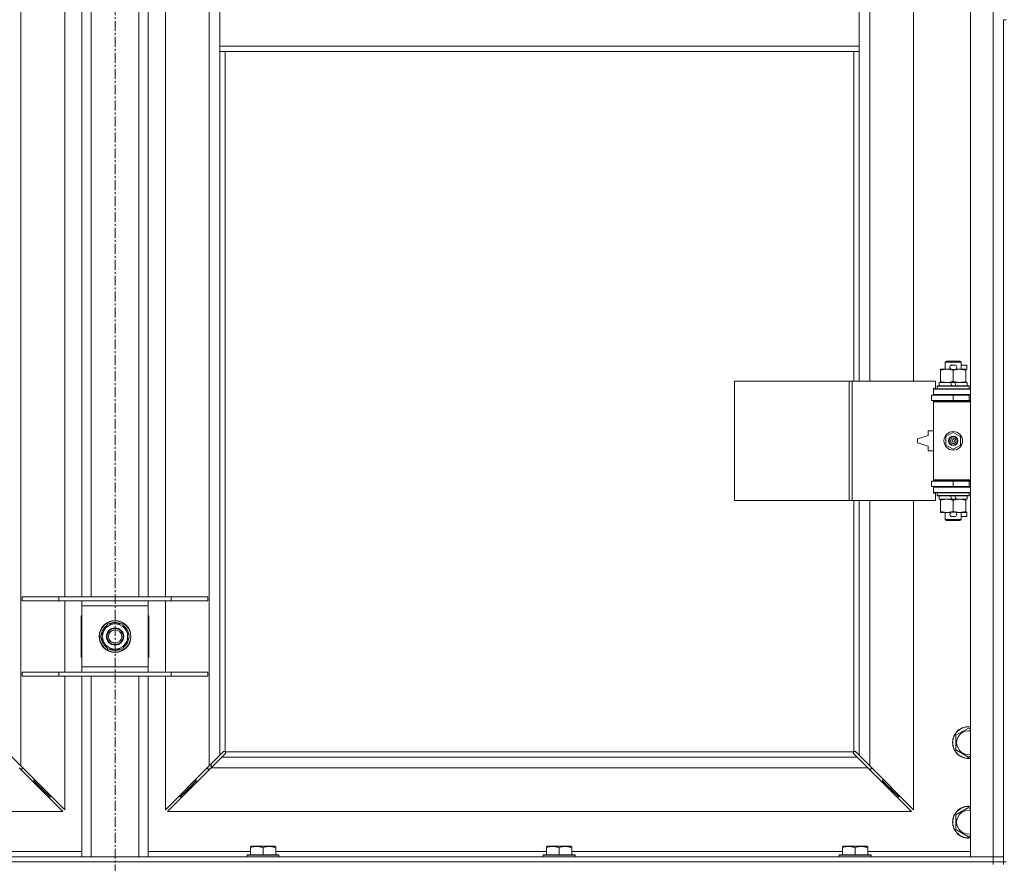
# Model space of a CAD drawing. Units: millimetres. Extents: x 0 to 45917, y -11 to 31500.
# Drawn here: x 15347 to 16090, y 21466 to 22102 of the extents above; entities that cross this region are included whole.
import ezdxf

# ---------------------------------------------------------------- set-up
doc = ezdxf.new("R2010")
doc.units = ezdxf.units.MM
doc.linetypes.add('K5LT_AXLED', pattern=[12, 7.5, -1.5, 1.5, -1.5])
doc.linetypes.add('K5LT_THIN', pattern=[0])
for name, color, linetype, true_color in [('OSI', 2, 'Continuous', 0xffff00), ('R', 1, 'Continuous', 0xff0000), ('WELDING', 7, 'Continuous', 0xffffff)]:
    doc.layers.add(name, color=color, linetype=linetype, true_color=true_color)

msp = doc.modelspace()

# ---------------------------------------------------------------- linework, layer by layer
at = {"layer": 'OSI', "color": 30, "linetype": 'K5LT_AXLED', "lineweight": 18, "true_color": 0xff8000}
msp.add_line((15419.38, 25316.8), (15419.38, 20677.8), dxfattribs=at)
at = {"layer": 'R', "color": 7, "linetype": 'K5LT_THIN', "lineweight": 18}
for p, q in [((16064.38, 21470.8), (16064.38, 23371.8)), ((16081.38, 21470.8), (16081.38, 23371.8)), ((15348.38, 23303.39), (15348.38, 21539.21)), ((15490.38, 21539.21), (15490.38, 23303.39)), ((15988.38, 22376.3), (15988.38, 21829.3)), ((16021.38, 21829.3), (16021.38, 22376.3)), ((15381.38, 21666.8), (15381.38, 22129.8)), ((15394.38, 21666.8), (15394.38, 22129.8)), ((15401.38, 21666.8), (15401.38, 22129.8)), ((15437.38, 21666.8), (15437.38, 22129.8)), ((15444.38, 21666.8), (15444.38, 22129.8)), ((15457.38, 22129.8), (15457.38, 21666.8)), ((15498.38, 22123.8), (15498.38, 22081.8)), ((15980.38, 22123.8), (15980.38, 22081.8)), ((16089.38, 22101.8), (16089.38, 21466.8)), ((16089.38, 22101.8), (16091.38, 22101.8)), ((15498.38, 22081.8), (15980.38, 22081.8)), ((15498.38, 22081.8), (15498.38, 22077.8)), ((15980.38, 22081.8), (15980.38, 22077.8)), ((15498.38, 22077.8), (15980.38, 22077.8)), ((15498.38, 22077.8), (15498.38, 21547.21)), ((15502.38, 22077.8), (15502.38, 21550.06)), ((15976.38, 21829.3), (15976.38, 22077.8)), ((15980.38, 21829.3), (15980.38, 22077.8)), ((16045.38, 21843.72), (16046.38, 21844.3)), ((16057.38, 21843.72), (16045.38, 21843.72)), ((16045.38, 21843.72), (16045.38, 21838.3)), ((16056.38, 21844.3), (16046.38, 21844.3)), ((16057.38, 21843.72), (16056.38, 21844.3)), ((16057.38, 21843.72), (16057.38, 21838.3)), ((16041.88, 21837.45), (16041.88, 21838.3)), ((16041.88, 21838.3), (16046.63, 21838.3)), ((16041.88, 21837.45), (16041.88, 21829.15)), ((16046.63, 21838.3), (16049.92, 21838.3)), ((16050.48, 21841.4), (16052.48, 21841.4)), ((16050.52, 21838.2), (16052.44, 21838.2)), ((16051.38, 21837.45), (16051.38, 21829.15)), ((16053.04, 21838.3), (16056.13, 21838.3)), ((16056.13, 21838.3), (16060.88, 21838.3)), ((16057.38, 21841.4), (16061.58, 21841.4)), ((16060.88, 21838.3), (16060.88, 21837.45)), ((16060.88, 21838.2), (16061.58, 21838.2)), ((16060.88, 21837.45), (16060.88, 21829.15)), ((16061.58, 21841.4), (16061.58, 21838.2)), ((15886.46, 21739.3), (15886.46, 21829.3)), ((15886.46, 21829.3), (15972.82, 21829.3)), ((15972.82, 21739.3), (15972.82, 21829.3)), ((15972.82, 21829.3), (15975.21, 21829.3)), ((15975.21, 21829.3), (16038.08, 21829.3)), ((15975.21, 21739.3), (15975.21, 21829.3)), ((16038.08, 21823.8), (16038.08, 21829.3)), ((16040.88, 21828.3), (16040.88, 21825.8)), ((16049.2, 21828.3), (16040.88, 21828.3)), ((16041.88, 21828.3), (16041.88, 21829.15)), ((16052.51, 21828.3), (16049.2, 21828.3)), ((16050.37, 21825.8), (16049.2, 21828.3)), ((16053.68, 21825.8), (16052.51, 21828.3)), ((16061.88, 21828.3), (16052.51, 21828.3)), ((16060.88, 21829.15), (16060.88, 21828.3)), ((16061.88, 21828.3), (16061.88, 21825.8)), ((16036.38, 21823.8), (16038.08, 21823.8)), ((16036.38, 21823.3), (16036.38, 21823.8)), ((16036.38, 21823.3), (16064.38, 21823.3)), ((16036.38, 21819.3), (16036.38, 21823.3)), ((16039.38, 21825.5), (16039.55, 21825.8)), ((16039.38, 21825.5), (16039.38, 21823.6)), ((16063.38, 21825.5), (16039.38, 21825.5)), ((16063.38, 21823.6), (16039.38, 21823.6)), ((16039.38, 21823.6), (16039.55, 21823.3)), ((16063.21, 21825.8), (16039.55, 21825.8)), ((16063.38, 21825.5), (16063.21, 21825.8)), ((16063.38, 21823.6), (16063.21, 21823.3)), ((16063.38, 21825.5), (16063.38, 21823.6)), ((16034.88, 21818.8), (16051.38, 21818.8)), ((16034.88, 21814.8), (16034.88, 21818.8)), ((16034.88, 21814.8), (16051.38, 21814.8)), ((16036.38, 21819.3), (16064.38, 21819.3)), ((16036.38, 21818.8), (16036.38, 21819.3)), ((16036.38, 21813.8), (16036.38, 21814.8)), ((16036.38, 21813.8), (16036.88, 21814.3)), ((16036.38, 21813.8), (16036.38, 21754.8)), ((16064.38, 21813.8), (16036.38, 21813.8)), ((16064.38, 21814.3), (16036.88, 21814.3)), ((16045.38, 21819.3), (16045.38, 21818.8)), ((16045.38, 21814.8), (16045.38, 21814.3)), ((16051.38, 21814.8), (16051.38, 21818.8)), ((16051.38, 21818.8), (16063.38, 21818.8)), ((16051.38, 21814.8), (16063.38, 21814.8)), ((16057.38, 21819.3), (16057.38, 21818.8)), ((16057.38, 21814.8), (16057.38, 21814.3)), ((16063.38, 21814.8), (16063.38, 21818.8)), ((16063.38, 21818.8), (16064.38, 21818.8)), ((16063.38, 21814.8), (16064.38, 21814.8)), ((16032.38, 21791.8), (16032.38, 21788.3)), ((16036.38, 21791.8), (16032.38, 21791.8)), ((16045.88, 21787.48), (16051.38, 21790.65)), ((16051.38, 21790.65), (16056.88, 21787.48)), ((16032.38, 21788.3), (16024.38, 21785.8)), ((16024.38, 21785.8), (16024.38, 21782.8)), ((16024.38, 21782.8), (16032.38, 21780.3)), ((16045.88, 21781.13), (16045.88, 21787.48)), ((16056.88, 21787.48), (16056.88, 21781.13)), ((16032.38, 21780.3), (16032.38, 21776.8)), ((16032.38, 21776.8), (16036.38, 21776.8)), ((16051.38, 21777.95), (16045.88, 21781.13)), ((16056.88, 21781.13), (16051.38, 21777.95)), ((16051.38, 21753.8), (16034.88, 21753.8)), ((16034.88, 21753.8), (16034.88, 21749.8)), ((16064.38, 21754.8), (16036.38, 21754.8)), ((16036.38, 21754.8), (16036.88, 21754.3)), ((16036.38, 21753.8), (16036.38, 21754.8)), ((16064.38, 21754.3), (16036.88, 21754.3)), ((16045.38, 21754.3), (16045.38, 21753.8)), ((16063.38, 21753.8), (16051.38, 21753.8)), ((16051.38, 21753.8), (16051.38, 21749.8)), ((16057.38, 21754.3), (16057.38, 21753.8)), ((16064.38, 21753.8), (16063.38, 21753.8)), ((16063.38, 21753.8), (16063.38, 21749.8)), ((16051.38, 21749.8), (16034.88, 21749.8)), ((16036.38, 21749.3), (16036.38, 21749.8)), ((16036.38, 21749.3), (16036.38, 21745.3)), ((16064.38, 21749.3), (16036.38, 21749.3)), ((16045.38, 21749.8), (16045.38, 21749.3)), ((16063.38, 21749.8), (16051.38, 21749.8)), ((16057.38, 21749.8), (16057.38, 21749.3)), ((16064.38, 21749.8), (16063.38, 21749.8)), ((15886.46, 21739.3), (15972.82, 21739.3)), ((15972.82, 21739.3), (15975.21, 21739.3)), ((15975.21, 21739.3), (16038.08, 21739.3)), ((15976.38, 21550.06), (15976.38, 21739.3)), ((15980.38, 21547.21), (15980.38, 21739.3)), ((15988.38, 21739.3), (15988.38, 21539.21)), ((16021.38, 21506.21), (16021.38, 21739.3)), ((16064.38, 21745.3), (16036.38, 21745.3)), ((16036.38, 21744.8), (16036.38, 21745.3)), ((16038.08, 21744.8), (16036.38, 21744.8)), ((16038.08, 21739.3), (16038.08, 21744.8)), ((16039.38, 21745), (16039.55, 21745.3)), ((16039.38, 21745), (16039.38, 21743.1)), ((16063.38, 21745), (16039.38, 21745)), ((16063.38, 21743.1), (16039.38, 21743.1)), ((16039.38, 21743.1), (16039.55, 21742.8)), ((16063.21, 21742.8), (16039.55, 21742.8)), ((16040.88, 21742.8), (16040.88, 21740.3)), ((16050.37, 21740.3), (16040.88, 21740.3)), ((16041.88, 21739.45), (16041.88, 21740.3)), ((16041.88, 21739.45), (16041.88, 21731.15)), ((16050.37, 21740.3), (16049.2, 21742.8)), ((16050.37, 21740.3), (16053.68, 21740.3)), ((16051.38, 21739.45), (16051.38, 21731.15)), ((16053.68, 21740.3), (16052.51, 21742.8)), ((16061.88, 21740.3), (16053.68, 21740.3)), ((16060.88, 21740.3), (16060.88, 21739.45)), ((16060.88, 21739.45), (16060.88, 21731.15)), ((16061.88, 21742.8), (16061.88, 21740.3)), ((16063.38, 21745), (16063.21, 21745.3)), ((16063.38, 21743.1), (16063.21, 21742.8)), ((16063.38, 21745), (16063.38, 21743.1)), ((16041.88, 21730.3), (16041.88, 21731.15)), ((16060.88, 21731.15), (16060.88, 21730.3)), ((16046.63, 21730.3), (16041.88, 21730.3)), ((16045.38, 21730.3), (16045.38, 21724.88)), ((16057.38, 21724.88), (16045.38, 21724.88)), ((16045.38, 21724.88), (16046.38, 21724.3)), ((16056.38, 21724.3), (16046.38, 21724.3)), ((16049.92, 21730.3), (16046.63, 21730.3)), ((16050.48, 21727.2), (16052.48, 21727.2)), ((16050.52, 21730.4), (16052.44, 21730.4)), ((16060.88, 21730.3), (16053.04, 21730.3)), ((16057.38, 21724.88), (16056.38, 21724.3)), ((16057.38, 21730.3), (16057.38, 21724.88)), ((16057.38, 21727.2), (16061.58, 21727.2)), ((16060.88, 21730.4), (16061.58, 21730.4)), ((16061.58, 21730.4), (16061.58, 21727.2)), ((15349.38, 21666.8), (15377.07, 21666.8)), ((15349.38, 21663.8), (15349.38, 21666.8)), ((15349.38, 21663.8), (15377.07, 21663.8)), ((15377.07, 21666.8), (15461.69, 21666.8)), ((15377.07, 21663.8), (15377.07, 21666.8)), ((15377.07, 21663.8), (15461.69, 21663.8)), ((15381.38, 21609.8), (15381.38, 21663.8)), ((15394.38, 21659.8), (15394.38, 21663.8)), ((15444.38, 21663.8), (15444.38, 21659.8)), ((15457.38, 21663.8), (15457.38, 21609.8)), ((15461.69, 21666.8), (15489.38, 21666.8)), ((15461.69, 21663.8), (15461.69, 21666.8)), ((15461.69, 21663.8), (15489.38, 21663.8)), ((15489.38, 21663.8), (15489.38, 21666.8)), ((15394.38, 21613.8), (15394.38, 21659.8)), ((15444.38, 21659.8), (15394.38, 21659.8)), ((15444.38, 21659.8), (15444.38, 21613.8)), ((15393.88, 21652.3), (15393.88, 21621.3)), ((15394.38, 21652.3), (15393.88, 21652.3)), ((15444.88, 21652.3), (15444.38, 21652.3)), ((15444.88, 21621.3), (15444.88, 21652.3)), ((15408.41, 21636.8), (15413.9, 21646.3)), ((15413.9, 21646.3), (15419.38, 21646.3)), ((15419.38, 21646.3), (15424.87, 21646.3)), ((15424.87, 21646.3), (15430.35, 21636.8)), ((15413.9, 21627.3), (15408.41, 21636.8)), ((15430.35, 21636.8), (15424.87, 21627.3)), ((15429.02, 21634.5), (15429.63, 21634.5)), ((15429.7, 21635.67), (15429.82, 21635.67)), ((15429.83, 21637.81), (15429.77, 21637.81)), ((15419.38, 21627.3), (15413.9, 21627.3)), ((15424.87, 21627.3), (15419.38, 21627.3)), ((15393.88, 21621.3), (15394.38, 21621.3)), ((15444.38, 21621.3), (15444.88, 21621.3)), ((15394.38, 21609.8), (15394.38, 21613.8)), ((15394.38, 21613.8), (15444.38, 21613.8)), ((15444.38, 21613.8), (15444.38, 21609.8)), ((15349.38, 21609.8), (15377.07, 21609.8)), ((15349.38, 21606.8), (15349.38, 21609.8)), ((15349.38, 21606.8), (15377.07, 21606.8)), ((15377.07, 21609.8), (15461.69, 21609.8)), ((15377.07, 21606.8), (15377.07, 21609.8)), ((15377.07, 21606.8), (15461.69, 21606.8)), ((15381.38, 21506.21), (15381.38, 21606.8)), ((15394.38, 21470.8), (15394.38, 21606.8)), ((15401.38, 21470.8), (15401.38, 21606.8)), ((15437.38, 21470.8), (15437.38, 21606.8)), ((15444.38, 21470.8), (15444.38, 21606.8)), ((15457.38, 21606.8), (15457.38, 21506.21)), ((15461.69, 21609.8), (15489.38, 21609.8)), ((15461.69, 21606.8), (15461.69, 21609.8)), ((15461.69, 21606.8), (15489.38, 21606.8)), ((15489.38, 21606.8), (15489.38, 21609.8)), ((16053.38, 21562.29), (16062.88, 21567.77)), ((16062.88, 21567.77), (16064.38, 21566.9)), ((16053.38, 21556.8), (16053.38, 21562.29)), ((16053.38, 21551.32), (16053.38, 21556.8)), ((15340.38, 21547.21), (15348.38, 21539.21)), ((15490.38, 21539.21), (15498.38, 21547.21)), ((15499.8, 21545.8), (15491.8, 21537.8)), ((15498.38, 21547.21), (15501.14, 21549.97)), ((15502.55, 21548.55), (15499.8, 21545.8)), ((15499.8, 21545.8), (15978.97, 21545.8)), ((15501.56, 21550.2), (15501.79, 21550.2)), ((15502.64, 21549.8), (15976.12, 21549.8)), ((15502.78, 21548.98), (15502.78, 21549.21)), ((15502.79, 21549.1), (15502.79, 21549.1)), ((15975.98, 21548.98), (15975.98, 21549.21)), ((15978.97, 21545.8), (15976.21, 21548.55)), ((15977.2, 21550.2), (15976.97, 21550.2)), ((15977.08, 21550.21), (15977.08, 21550.21)), ((15977.63, 21549.97), (15980.38, 21547.21)), ((15986.97, 21537.8), (15978.97, 21545.8)), ((15980.38, 21547.21), (15988.38, 21539.21)), ((16062.88, 21545.83), (16053.38, 21551.32)), ((16064.38, 21546.7), (16062.88, 21545.83)), ((15379.97, 21504.8), (15346.97, 21537.8)), ((15348.38, 21539.21), (15381.38, 21506.21)), ((15349.38, 21536.8), (15349.38, 21538.21)), ((15457.38, 21506.21), (15490.38, 21539.21)), ((15491.8, 21537.8), (15458.8, 21504.8)), ((15489.38, 21538.21), (15489.38, 21536.8)), ((15986.97, 21537.8), (15491.8, 21537.8)), ((15491.88, 21537.89), (15491.88, 21540.71)), ((16019.97, 21504.8), (15986.97, 21537.8)), ((15988.38, 21539.21), (16021.38, 21506.21)), ((15989.38, 21536.8), (15989.38, 21538.21)), ((15347.97, 21536.8), (15349.38, 21536.8)), ((15489.38, 21536.8), (15490.8, 21536.8)), ((15987.97, 21536.8), (15989.38, 21536.8)), ((15356.97, 21527.8), (15358.38, 21527.8)), ((15358.38, 21527.8), (15358.38, 21529.21)), ((15358.38, 21527.8), (15364.38, 21521.8)), ((15358.38, 21527.8), (15364.38, 21521.8)), ((15364.38, 21521.8), (15364.38, 21523.21)), ((15480.38, 21527.8), (15474.38, 21521.8)), ((15480.38, 21527.8), (15474.38, 21521.8)), ((15474.38, 21521.8), (15474.38, 21523.21)), ((15480.38, 21527.8), (15480.38, 21529.21)), ((15481.8, 21527.8), (15480.38, 21527.8)), ((15998.38, 21527.8), (15996.97, 21527.8)), ((15998.38, 21529.21), (15998.38, 21527.8)), ((15998.38, 21527.8), (16004.38, 21521.8)), ((15998.38, 21527.8), (16004.38, 21521.8)), ((16004.38, 21523.21), (16004.38, 21521.8)), ((15362.97, 21521.8), (15364.38, 21521.8)), ((15364.38, 21521.8), (15370.38, 21515.8)), ((15364.38, 21521.8), (15370.38, 21515.8)), ((15368.97, 21515.8), (15370.38, 21515.8)), ((15370.38, 21515.8), (15370.38, 21517.21)), ((15474.38, 21521.8), (15468.38, 21515.8)), ((15474.38, 21521.8), (15468.38, 21515.8)), ((15468.38, 21515.8), (15468.38, 21517.21)), ((15469.8, 21515.8), (15468.38, 21515.8)), ((15475.8, 21521.8), (15474.38, 21521.8)), ((16004.38, 21521.8), (16002.97, 21521.8)), ((16004.38, 21521.8), (16010.38, 21515.8)), ((16004.38, 21521.8), (16010.38, 21515.8)), ((16010.38, 21515.8), (16008.97, 21515.8)), ((16010.38, 21517.21), (16010.38, 21515.8)), ((16053.38, 21502.29), (16062.88, 21507.77)), ((16062.88, 21507.77), (16064.38, 21506.9)), ((14818.8, 21504.8), (15379.97, 21504.8)), ((15458.8, 21504.8), (16019.97, 21504.8)), ((16053.38, 21496.8), (16053.38, 21502.29)), ((16053.38, 21491.32), (16053.38, 21496.8)), ((16062.88, 21485.83), (16053.38, 21491.32)), ((16064.38, 21486.7), (16062.88, 21485.83)), ((15521.48, 21478.5), (15522.01, 21478.8)), ((15521.48, 21477.65), (15521.48, 21478.5)), ((15539.95, 21478.8), (15522.01, 21478.8)), ((15540.48, 21478.5), (15539.95, 21478.8)), ((15540.48, 21478.5), (15540.48, 21477.65)), ((15744.68, 21478.5), (15745.21, 21478.8)), ((15744.68, 21477.65), (15744.68, 21478.5)), ((15763.15, 21478.8), (15745.21, 21478.8)), ((15763.68, 21478.5), (15763.15, 21478.8)), ((15763.68, 21478.5), (15763.68, 21477.65)), ((15967.88, 21478.5), (15968.41, 21478.8)), ((15967.88, 21477.65), (15967.88, 21478.5)), ((15986.35, 21478.8), (15968.41, 21478.8)), ((15986.88, 21478.5), (15986.35, 21478.8)), ((15986.88, 21478.5), (15986.88, 21477.65)), ((14757.38, 21470.8), (16081.38, 21470.8)), ((15317.28, 21474.8), (15394.38, 21474.8)), ((15444.38, 21474.8), (15521.48, 21474.8)), ((15518.98, 21472), (15519.15, 21472.3)), ((15518.98, 21472), (15518.98, 21470.8)), ((15542.98, 21472), (15518.98, 21472)), ((15542.81, 21472.3), (15519.15, 21472.3)), ((15521.48, 21477.65), (15521.48, 21472.3)), ((15530.98, 21477.65), (15530.98, 21472.3)), ((15540.48, 21477.65), (15540.48, 21472.3)), ((15540.48, 21474.8), (15744.68, 21474.8)), ((15542.98, 21472), (15542.81, 21472.3)), ((15542.98, 21472), (15542.98, 21470.8)), ((15742.18, 21472), (15742.35, 21472.3)), ((15742.18, 21472), (15742.18, 21470.8)), ((15766.18, 21472), (15742.18, 21472)), ((15766.01, 21472.3), (15742.35, 21472.3)), ((15744.68, 21477.65), (15744.68, 21472.3)), ((15754.18, 21477.65), (15754.18, 21472.3)), ((15763.68, 21477.65), (15763.68, 21472.3)), ((15763.68, 21474.8), (15967.88, 21474.8)), ((15766.18, 21472), (15766.01, 21472.3)), ((15766.18, 21472), (15766.18, 21470.8)), ((15965.38, 21472), (15965.55, 21472.3)), ((15965.38, 21472), (15965.38, 21470.8)), ((15989.38, 21472), (15965.38, 21472)), ((15989.21, 21472.3), (15965.55, 21472.3)), ((15967.88, 21477.65), (15967.88, 21472.3)), ((15977.38, 21477.65), (15977.38, 21472.3)), ((15986.88, 21477.65), (15986.88, 21472.3)), ((15986.88, 21474.8), (16064.38, 21474.8)), ((15989.38, 21472), (15989.21, 21472.3)), ((15989.38, 21472), (15989.38, 21470.8)), ((16081.38, 21470.8), (16064.38, 21470.8)), ((16081.38, 21470.8), (16089.38, 21470.8)), ((16081.38, 21466.8), (16081.38, 21470.8)), ((16089.38, 21470.8), (16081.38, 21470.8)), ((14757.38, 21466.8), (16081.38, 21466.8)), ((14757.38, 21466.8), (16081.38, 21466.8)), ((16089.38, 21466.8), (16081.38, 21466.8)), ((16081.38, 21464.8), (16081.38, 21466.8)), ((16081.38, 21466.8), (16089.38, 21466.8)), ((16089.38, 21466.8), (16091.38, 21466.8)), ((16089.38, 21464.8), (16089.38, 21466.8))]:
    msp.add_line(p, q, dxfattribs=at)
for centre, radius in [((16051.38, 21784.3), 7), ((16051.38, 21784.3), 3.49), ((16051.38, 21784.3), 3.49), ((16051.38, 21784.3), 3.25), ((16051.38, 21784.3), 3.19), ((16051.38, 21784.3), 3.19), ((16051.38, 21784.3), 2.1), ((16051.38, 21784.3), 0.9), ((15419.38, 21636.8), 12), ((15419.38, 21636.8), 11.83), ((15419.38, 21636.8), 6.5), ((15419.38, 21636.8), 6), ((15419.38, 21636.8), 5)]:
    msp.add_circle(centre, radius, dxfattribs=at)
for centre, radius, start, end in [((16050.48, 21839.8), 1.6, 90, 249.63587), ((16052.48, 21839.8), 1.6, 290.36413, 90), ((16063.38, 21810.8), 4, 90, 118.95502), ((16063.38, 21757.8), 4, 241.04498, 270), ((16050.48, 21728.8), 1.6, 110.36413, 270), ((16052.48, 21728.8), 1.6, 270, 69.63587), ((15419.38, 21636.8), 10.5, 124.79123, 175.20877), ((15419.38, 21636.8), 9.5, 90, 270), ((15419.38, 21636.8), 10.5, 64.79123, 115.20877), ((15419.38, 21636.8), 9.5, 270, 90), ((15419.38, 21636.8), 10.5, 5.53239, 55.20877), ((15419.38, 21636.8), 10.5, 184.79123, 235.20877), ((15419.38, 21636.8), 10.5, 304.79123, 347.35895), ((15419.38, 21636.8), 10.5, 347.35895, 353.81052), ((15419.38, 21636.8), 10.5, 244.79123, 295.20877), ((16062.88, 21556.8), 12, 82.81924, 180), ((16062.88, 21556.8), 11.83, 82.71351, 180), ((16062.88, 21556.8), 8.97, 80.37625, 180), ((16062.88, 21556.8), 12, 180, 277.18076), ((16062.88, 21556.8), 11.83, 180, 277.28649), ((16062.88, 21556.8), 8.97, 180, 279.62375), ((15501.82, 21549.23), 1, 34.4499, 55.5501), ((15976.95, 21549.23), 1, 124.4499, 145.5501), ((16062.88, 21496.8), 12, 82.81924, 180), ((16062.88, 21496.8), 11.83, 82.71351, 180), ((16062.88, 21496.8), 8.97, 80.37625, 180), ((16062.88, 21496.8), 12, 180, 277.18076), ((16062.88, 21496.8), 11.83, 180, 277.28649), ((16062.88, 21496.8), 8.97, 180, 279.62375)]:
    msp.add_arc(centre, radius, start, end, dxfattribs=at)
at = {"layer": 'WELDING', "color": 7, "linetype": 'K5LT_THIN', "lineweight": 18}
for p, q in [((15501.14, 21549.97), (15501.3, 21550.1)), ((15501.3, 21550.1), (15501.49, 21550.18)), ((15501.49, 21550.18), (15501.68, 21550.21)), ((15502.03, 21550.18), (15501.84, 21550.22)), ((15502.12, 21550.21), (15501.98, 21550.23)), ((15502.21, 21550.13), (15502.03, 21550.18)), ((15502.26, 21550.16), (15502.12, 21550.21)), ((15502.38, 21550.06), (15502.21, 21550.13)), ((15502.38, 21550.06), (15502.26, 21550.16)), ((15502.68, 21548.72), (15502.55, 21548.55)), ((15502.74, 21549.68), (15502.64, 21549.8)), ((15502.71, 21549.63), (15502.64, 21549.8)), ((15502.76, 21548.9), (15502.68, 21548.72)), ((15502.76, 21549.45), (15502.71, 21549.63)), ((15502.8, 21549.54), (15502.74, 21549.68)), ((15502.8, 21549.26), (15502.76, 21549.45)), ((15502.79, 21549.1), (15502.76, 21548.9)), ((15502.78, 21549.21), (15502.79, 21549.1)), ((15502.82, 21549.4), (15502.8, 21549.54)), ((15975.97, 21549.54), (15975.95, 21549.4)), ((15976.03, 21549.68), (15975.97, 21549.54)), ((15976, 21549.45), (15975.97, 21549.26)), ((15976, 21548.9), (15975.97, 21549.1)), ((15976.05, 21549.63), (15976, 21549.45)), ((15976.08, 21548.72), (15976, 21548.9)), ((15976.12, 21549.8), (15976.03, 21549.68)), ((15976.12, 21549.8), (15976.05, 21549.63)), ((15976.21, 21548.55), (15976.08, 21548.72)), ((15976.51, 21550.16), (15976.38, 21550.06)), ((15976.55, 21550.13), (15976.38, 21550.06)), ((15976.64, 21550.21), (15976.51, 21550.16)), ((15976.73, 21550.18), (15976.55, 21550.13)), ((15976.79, 21550.23), (15976.64, 21550.21)), ((15976.92, 21550.22), (15976.73, 21550.18)), ((15976.97, 21550.2), (15977.08, 21550.21)), ((15977.08, 21550.21), (15977.28, 21550.18)), ((15977.28, 21550.18), (15977.46, 21550.1)), ((15977.46, 21550.1), (15977.63, 21549.97))]:
    msp.add_line(p, q, dxfattribs=at)
for centre, radius, start, end in [((15501.68, 21549.51), 0.697, 80.503, 89.99998), ((15501.98, 21549.72), 0.513, 90.05465, 111.07262), ((15502.3, 21549.4), 0.513, 338.91014, 359.96266), ((15976.46, 21549.4), 0.513, 180.05465, 201.07262), ((15976.67, 21549.1), 0.697, 170.503, 179.99998), ((15976.78, 21549.72), 0.513, 68.91014, 89.96266)]:
    msp.add_arc(centre, radius, start, end, dxfattribs=at)
for points, knots in [([(16046.63, 21838.3), (16046.32, 21838.3), (16045.71, 21838.28), (16044.95, 21838.19), (16044.08, 21838.05), (16043.11, 21837.83), (16042.29, 21837.59), (16041.88, 21837.45)], [0, 0, 0, 0, 1.523216, 3.057663, 3.814901, 5.878539, 8, 8, 8, 8]), ([(16051.38, 21837.45), (16050.95, 21837.59), (16050.21, 21837.82), (16049.2, 21838.05), (16048.38, 21838.18), (16047.64, 21838.27), (16047.06, 21838.3), (16046.73, 21838.3), (16046.63, 21838.3)], [0, 0, 0, 0, 2.494996, 4.309231, 5.73815, 7.133977, 8.472011, 9, 9, 9, 9]), ([(16056.13, 21838.3), (16055.92, 21838.3), (16055.49, 21838.29), (16054.84, 21838.24), (16054.21, 21838.16), (16053.41, 21838.02), (16052.47, 21837.79), (16051.73, 21837.57), (16051.38, 21837.45)], [0, 0, 0, 0, 1.192024, 2.404251, 3.60809, 4.765234, 6.955738, 9, 9, 9, 9]), ([(16060.88, 21837.45), (16060.39, 21837.62), (16059.63, 21837.84), (16058.66, 21838.05), (16057.99, 21838.17), (16057.37, 21838.24), (16056.75, 21838.29), (16056.34, 21838.3), (16056.13, 21838.3)], [0, 0, 0, 0, 2.905563, 4.375924, 5.511195, 6.679161, 7.850161, 9, 9, 9, 9]), ([(16041.88, 21829.15), (16042.46, 21828.96), (16043.3, 21828.71), (16044.41, 21828.49), (16045.14, 21828.38), (16045.88, 21828.32), (16046.36, 21828.3), (16046.63, 21828.3)], [0, 0, 0, 0, 3.005828, 4.318193, 5.5895, 6.632109, 8, 8, 8, 8]), ([(16046.63, 21828.3), (16046.96, 21828.3), (16047.5, 21828.32), (16048.34, 21828.41), (16049.25, 21828.56), (16050.3, 21828.81), (16051.03, 21829.03), (16051.38, 21829.15)], [0, 0, 0, 0, 1.597458, 2.676777, 4.235764, 6.182879, 8, 8, 8, 8]), ([(16051.38, 21829.15), (16051.94, 21828.96), (16052.76, 21828.73), (16053.75, 21828.52), (16054.35, 21828.42), (16054.87, 21828.36), (16055.46, 21828.31), (16056.08, 21828.29), (16056.69, 21828.31), (16057.14, 21828.34), (16057.65, 21828.39), (16058.28, 21828.48), (16059.42, 21828.7), (16060.3, 21828.96), (16060.88, 21829.15)], [0, 0, 0, 0, 2.72415, 3.912285, 4.716446, 5.530362, 6.353984, 7.500189, 8.40607, 9.211142, 9.605533, 10.761675, 12.184093, 15, 15, 15, 15]), ([(16046.63, 21740.3), (16046.32, 21740.3), (16045.71, 21740.28), (16044.95, 21740.19), (16044.08, 21740.05), (16043.11, 21739.83), (16042.29, 21739.59), (16041.88, 21739.45)], [0, 0, 0, 0, 1.523216, 3.057663, 3.814901, 5.878539, 8, 8, 8, 8]), ([(16051.38, 21739.45), (16050.95, 21739.59), (16050.21, 21739.82), (16049.2, 21740.05), (16048.38, 21740.18), (16047.64, 21740.27), (16047.06, 21740.3), (16046.73, 21740.3), (16046.63, 21740.3)], [0, 0, 0, 0, 2.494996, 4.309231, 5.73815, 7.133977, 8.472011, 9, 9, 9, 9]), ([(16056.13, 21740.3), (16055.92, 21740.3), (16055.49, 21740.29), (16054.84, 21740.24), (16054.21, 21740.16), (16053.41, 21740.02), (16052.47, 21739.79), (16051.73, 21739.57), (16051.38, 21739.45)], [0, 0, 0, 0, 1.192024, 2.404251, 3.60809, 4.765234, 6.955738, 9, 9, 9, 9]), ([(16060.88, 21739.45), (16060.39, 21739.62), (16059.63, 21739.84), (16058.66, 21740.05), (16057.99, 21740.17), (16057.37, 21740.24), (16056.75, 21740.29), (16056.34, 21740.3), (16056.13, 21740.3)], [0, 0, 0, 0, 2.905563, 4.375924, 5.511195, 6.679161, 7.850161, 9, 9, 9, 9]), ([(16041.88, 21731.15), (16042.46, 21730.96), (16043.3, 21730.71), (16044.41, 21730.49), (16045.14, 21730.38), (16045.88, 21730.32), (16046.36, 21730.3), (16046.63, 21730.3)], [0, 0, 0, 0, 3.005828, 4.318193, 5.5895, 6.632109, 8, 8, 8, 8]), ([(16046.63, 21730.3), (16046.96, 21730.3), (16047.5, 21730.32), (16048.34, 21730.41), (16049.25, 21730.56), (16050.3, 21730.81), (16051.03, 21731.03), (16051.38, 21731.15)], [0, 0, 0, 0, 1.597458, 2.676777, 4.235764, 6.182879, 8, 8, 8, 8]), ([(16051.38, 21731.15), (16051.94, 21730.96), (16052.76, 21730.73), (16053.75, 21730.52), (16054.35, 21730.42), (16054.87, 21730.36), (16055.46, 21730.31), (16056.08, 21730.29), (16056.69, 21730.31), (16057.14, 21730.34), (16057.65, 21730.39), (16058.28, 21730.48), (16059.42, 21730.7), (16060.3, 21730.96), (16060.88, 21731.15)], [0, 0, 0, 0, 2.72415, 3.912285, 4.716446, 5.530362, 6.353984, 7.500189, 8.40607, 9.211142, 9.605533, 10.761675, 12.184093, 15, 15, 15, 15]), ([(15530.98, 21477.65), (15530.55, 21477.79), (15529.98, 21477.96), (15529.29, 21478.13), (15528.87, 21478.22), (15528.41, 21478.31), (15527.94, 21478.38), (15527.45, 21478.44), (15526.89, 21478.48), (15526.26, 21478.5), (15525.74, 21478.49), (15525.28, 21478.46), (15524.75, 21478.41), (15523.99, 21478.31), (15522.87, 21478.07), (15522.01, 21477.82), (15521.48, 21477.65)], [0, 0, 0, 0, 2.392038, 3.094773, 3.749673, 4.638938, 5.533553, 6.273967, 7.269403, 8.499731, 9.554906, 10.026159, 10.962726, 12.336972, 14.092661, 17, 17, 17, 17]), ([(15540.48, 21477.65), (15540.05, 21477.79), (15539.48, 21477.96), (15538.79, 21478.13), (15538.37, 21478.22), (15537.91, 21478.31), (15537.44, 21478.38), (15536.95, 21478.44), (15536.39, 21478.48), (15535.76, 21478.5), (15535.24, 21478.49), (15534.78, 21478.46), (15534.25, 21478.41), (15533.49, 21478.31), (15532.37, 21478.07), (15531.51, 21477.82), (15530.98, 21477.65)], [0, 0, 0, 0, 2.392038, 3.094773, 3.749673, 4.638938, 5.533553, 6.273967, 7.269403, 8.499731, 9.554906, 10.026159, 10.962726, 12.336972, 14.092661, 17, 17, 17, 17]), ([(15754.18, 21477.65), (15753.75, 21477.79), (15753.18, 21477.96), (15752.49, 21478.13), (15752.07, 21478.22), (15751.61, 21478.31), (15751.14, 21478.38), (15750.65, 21478.44), (15750.09, 21478.48), (15749.46, 21478.5), (15748.94, 21478.49), (15748.48, 21478.46), (15747.95, 21478.41), (15747.19, 21478.31), (15746.07, 21478.07), (15745.21, 21477.82), (15744.68, 21477.65)], [0, 0, 0, 0, 2.392038, 3.094773, 3.749673, 4.638938, 5.533553, 6.273967, 7.269403, 8.499731, 9.554906, 10.026159, 10.962726, 12.336972, 14.092661, 17, 17, 17, 17]), ([(15763.68, 21477.65), (15763.25, 21477.79), (15762.68, 21477.96), (15761.99, 21478.13), (15761.57, 21478.22), (15761.11, 21478.31), (15760.64, 21478.38), (15760.15, 21478.44), (15759.59, 21478.48), (15758.96, 21478.5), (15758.44, 21478.49), (15757.98, 21478.46), (15757.45, 21478.41), (15756.69, 21478.31), (15755.57, 21478.07), (15754.71, 21477.82), (15754.18, 21477.65)], [0, 0, 0, 0, 2.392038, 3.094773, 3.749673, 4.638938, 5.533553, 6.273967, 7.269403, 8.499731, 9.554906, 10.026159, 10.962726, 12.336972, 14.092661, 17, 17, 17, 17]), ([(15977.38, 21477.65), (15976.95, 21477.79), (15976.38, 21477.96), (15975.69, 21478.13), (15975.27, 21478.22), (15974.81, 21478.31), (15974.34, 21478.38), (15973.85, 21478.44), (15973.29, 21478.48), (15972.66, 21478.5), (15972.14, 21478.49), (15971.68, 21478.46), (15971.15, 21478.41), (15970.39, 21478.31), (15969.27, 21478.07), (15968.41, 21477.82), (15967.88, 21477.65)], [0, 0, 0, 0, 2.392038, 3.094773, 3.749673, 4.638938, 5.533553, 6.273967, 7.269403, 8.499731, 9.554906, 10.026159, 10.962726, 12.336972, 14.092661, 17, 17, 17, 17]), ([(15986.88, 21477.65), (15986.45, 21477.79), (15985.88, 21477.96), (15985.19, 21478.13), (15984.77, 21478.22), (15984.31, 21478.31), (15983.84, 21478.38), (15983.35, 21478.44), (15982.79, 21478.48), (15982.16, 21478.5), (15981.64, 21478.49), (15981.18, 21478.46), (15980.65, 21478.41), (15979.89, 21478.31), (15978.77, 21478.07), (15977.91, 21477.82), (15977.38, 21477.65)], [0, 0, 0, 0, 2.392038, 3.094773, 3.749673, 4.638938, 5.533553, 6.273967, 7.269403, 8.499731, 9.554906, 10.026159, 10.962726, 12.336972, 14.092661, 17, 17, 17, 17])]:
    msp.add_open_spline(points, degree=3, knots=knots, dxfattribs=at)

doc.saveas('drawing.dxf')
